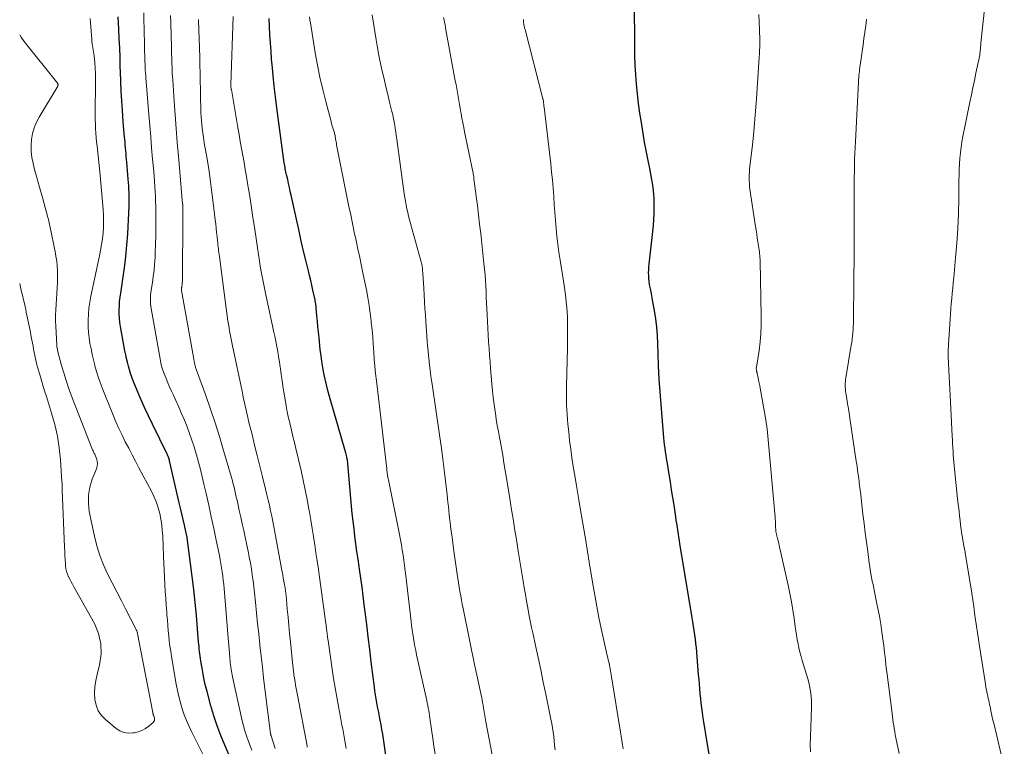
# Model space of a CAD drawing. Units: feet. Extents: x 1990000 to 1995033, y 530000 to 535000.
# Drawn here: x 1990000 to 1990146, y 531521 to 531629 of the extents above; entities that cross this region are included whole.
import ezdxf

# ---------------------------------------------------------------- set-up
doc = ezdxf.new("R2010")
doc.units = ezdxf.units.FT
doc.header["$LTSCALE"] = 100
doc.header["$MEASUREMENT"] = 0
doc.layers.add('CONTOUR INDEX', color=32, linetype='Continuous', lineweight=25)
doc.layers.add('CONTOUR INTERMEDIATE', color=40, linetype='Continuous', lineweight=15)

msp = doc.modelspace()

# ---------------------------------------------------------------- linework, layer by layer
at = {"layer": 'CONTOUR INDEX', "flags": 128}
for points, elevation in [([(1990102.8, 531517.23), (1990101.95, 531522.13), (1990101.79, 531523.05), (1990101.64, 531523.97), (1990101.5, 531524.89), (1990101.36, 531525.81), (1990101.3, 531526.26), (1990101.21, 531526.96), (1990101.12, 531527.66), (1990101.04, 531528.37), (1990100.97, 531529.07), (1990100.91, 531529.77), (1990100.85, 531530.48), (1990100.79, 531531.18), (1990100.73, 531531.89), (1990100.39, 531535.88), (1990100.32, 531536.52), (1990100.26, 531537.16), (1990100.17, 531537.8), (1990100.08, 531538.44), (1990099.99, 531539.07), (1990099.89, 531539.71), (1990099.78, 531540.35), (1990099.68, 531540.98), (1990097.96, 531551.3), (1990097.88, 531551.8), (1990097.8, 531552.3), (1990097.72, 531552.8), (1990097.64, 531553.3), (1990097.57, 531553.8), (1990097.49, 531554.3), (1990097.42, 531554.8), (1990097.34, 531555.3), (1990097.08, 531557.03), (1990096.9, 531558.18), (1990096.72, 531559.34), (1990096.54, 531560.49), (1990096.35, 531561.65), (1990096.15, 531562.94), (1990096.06, 531563.45), (1990095.98, 531563.96), (1990095.9, 531564.47), (1990095.81, 531564.98), (1990095.74, 531565.5), (1990095.67, 531566.01), (1990095.61, 531566.53), (1990095.56, 531567.04), (1990095.15, 531571.97), (1990095.01, 531573.88), (1990094.88, 531575.79), (1990094.79, 531577.71), (1990094.73, 531579.62), (1990094.69, 531580.96), (1990094.63, 531582.21), (1990094.53, 531583.45), (1990094.37, 531584.68), (1990094.18, 531585.92), (1990093.94, 531587.23), (1990093.84, 531587.8), (1990093.73, 531588.38), (1990093.62, 531588.95), (1990093.51, 531589.52), (1990093.46, 531589.82), (1990093.39, 531590.24), (1990093.34, 531590.67), (1990093.32, 531591.1), (1990093.31, 531591.53), (1990093.32, 531591.96), (1990093.34, 531592.39), (1990093.38, 531592.82), (1990093.42, 531593.24), (1990094.01, 531598.56), (1990094.08, 531599.41), (1990094.13, 531600.27), (1990094.15, 531601.12), (1990094.14, 531601.98), (1990094.12, 531602.56), (1990094.09, 531603.13), (1990094.05, 531603.68), (1990093.97, 531604.24), (1990093.89, 531604.79), (1990093.79, 531605.35), (1990093.68, 531605.9), (1990093.58, 531606.45), (1990093.47, 531607), (1990093.2, 531608.41), (1990092.95, 531609.67), (1990092.72, 531610.93), (1990092.5, 531612.2), (1990092.29, 531613.46), (1990092.23, 531613.82), (1990092.01, 531615.23), (1990091.82, 531616.65), (1990091.65, 531618.07), (1990091.51, 531619.49), (1990091.4, 531620.92), (1990091.31, 531622.34), (1990091.26, 531623.77), (1990091.24, 531625.2), (1990091.2, 531631.71)], 900), ([(1990031.34, 531519.38), (1990030.43, 531521.44), (1990029.84, 531522.86), (1990029.29, 531524.31), (1990028.81, 531525.77), (1990028.37, 531527.26), (1990027.8, 531529.39), (1990027.58, 531530.25), (1990027.38, 531531.12), (1990027.21, 531531.99), (1990027.05, 531532.87), (1990026.88, 531533.91), (1990026.83, 531534.27), (1990026.78, 531534.63), (1990026.73, 531534.99), (1990026.69, 531535.35), (1990026.65, 531535.71), (1990026.61, 531536.07), (1990026.58, 531536.43), (1990026.55, 531536.79), (1990026.21, 531540.68), (1990026.02, 531542.61), (1990025.83, 531544.54), (1990025.6, 531546.47), (1990025.36, 531548.4), (1990024.87, 531552.2), (1990024.86, 531552.23), (1990024.86, 531552.25), (1990024.86, 531552.27), (1990024.85, 531552.29), (1990024.84, 531552.37), (1990024.83, 531552.39), (1990024.83, 531552.41), (1990024.83, 531552.43), (1990024.82, 531552.45), (1990024.45, 531554.08), (1990024.26, 531554.91), (1990024.07, 531555.75), (1990023.88, 531556.58), (1990023.68, 531557.41), (1990022.29, 531563.42), (1990022.25, 531563.58), (1990022.21, 531563.73), (1990022.16, 531563.89), (1990022.11, 531564.04), (1990022.06, 531564.19), (1990022, 531564.34), (1990021.93, 531564.49), (1990021.86, 531564.63), (1990019.68, 531569.06), (1990019.09, 531570.29), (1990018.52, 531571.53), (1990017.98, 531572.78), (1990017.45, 531574.04), (1990016.85, 531575.49), (1990016.64, 531576.03), (1990016.45, 531576.58), (1990016.28, 531577.13), (1990016.12, 531577.68), (1990015.98, 531578.24), (1990015.85, 531578.8), (1990015.73, 531579.37), (1990015.62, 531579.94), (1990014.97, 531583.55), (1990014.88, 531584.17), (1990014.81, 531584.79), (1990014.78, 531585.41), (1990014.77, 531586.03), (1990014.79, 531586.65), (1990014.83, 531587.27), (1990014.9, 531587.89), (1990014.99, 531588.51), (1990015.32, 531590.6), (1990015.56, 531592.26), (1990015.77, 531593.93), (1990015.92, 531595.61), (1990016.03, 531597.29), (1990016.24, 531601.4), (1990016.26, 531601.91), (1990016.26, 531602.41), (1990016.25, 531602.91), (1990016.23, 531603.41), (1990016.2, 531603.92), (1990016.17, 531604.42), (1990016.13, 531604.92), (1990016.09, 531605.42), (1990015.88, 531607.92), (1990015.85, 531608.35), (1990015.81, 531608.78), (1990015.78, 531609.21), (1990015.74, 531609.64), (1990015.7, 531610.07), (1990015.67, 531610.5), (1990015.63, 531610.93), (1990015.59, 531611.36), (1990015.56, 531611.64), (1990015.5, 531612.21), (1990015.45, 531612.78), (1990015.41, 531613.35), (1990015.36, 531613.92), (1990015.24, 531615.63), (1990015.15, 531617.06), (1990015.06, 531618.49), (1990015, 531619.92), (1990014.95, 531621.35), (1990014.93, 531622.1), (1990014.89, 531623.49), (1990014.84, 531624.88), (1990014.78, 531626.26), (1990014.71, 531627.65), (1990014.62, 531629.52)], 860), ([(1990054.68, 531517.48), (1990053.98, 531522.36), (1990053.87, 531523.06), (1990053.75, 531523.76), (1990053.63, 531524.46), (1990053.49, 531525.16), (1990053.45, 531525.38), (1990053.33, 531525.97), (1990053.22, 531526.55), (1990053.1, 531527.13), (1990053, 531527.72), (1990052.89, 531528.3), (1990052.8, 531528.89), (1990052.71, 531529.48), (1990052.63, 531530.06), (1990052.17, 531533.79), (1990051.94, 531535.64), (1990051.71, 531537.49), (1990051.48, 531539.34), (1990051.26, 531541.2), (1990051.13, 531542.25), (1990050.96, 531543.58), (1990050.79, 531544.9), (1990050.61, 531546.22), (1990050.42, 531547.54), (1990050.36, 531547.93), (1990050.2, 531549.05), (1990050.04, 531550.17), (1990049.89, 531551.3), (1990049.74, 531552.42), (1990049.6, 531553.54), (1990049.47, 531554.67), (1990049.35, 531555.79), (1990049.24, 531556.92), (1990048.62, 531563.79), (1990048.61, 531563.81), (1990048.61, 531563.83), (1990048.61, 531563.85), (1990048.6, 531563.87), (1990048.53, 531564.21), (1990048.49, 531564.41), (1990048.45, 531564.6), (1990048.4, 531564.79), (1990048.34, 531564.98), (1990045.95, 531573.19), (1990045.72, 531574.04), (1990045.5, 531574.89), (1990045.3, 531575.75), (1990045.12, 531576.61), (1990044.97, 531577.48), (1990044.83, 531578.35), (1990044.71, 531579.23), (1990044.6, 531580.1), (1990044.41, 531581.91), (1990044.33, 531582.72), (1990044.25, 531583.52), (1990044.17, 531584.33), (1990044.1, 531585.13), (1990043.99, 531586.35), (1990043.97, 531586.55), (1990043.95, 531586.74), (1990043.92, 531586.94), (1990043.89, 531587.14), (1990043.86, 531587.34), (1990043.83, 531587.54), (1990043.79, 531587.73), (1990043.74, 531587.93), (1990043.5, 531588.96), (1990043.33, 531589.68), (1990043.17, 531590.39), (1990043, 531591.1), (1990042.83, 531591.81), (1990042.44, 531593.41), (1990042.08, 531594.92), (1990041.73, 531596.44), (1990041.39, 531597.95), (1990041.06, 531599.47), (1990040.28, 531603.04), (1990040.15, 531603.61), (1990040.02, 531604.19), (1990039.89, 531604.77), (1990039.76, 531605.35), (1990039.6, 531606.06), (1990039.55, 531606.28), (1990039.5, 531606.5), (1990039.45, 531606.72), (1990039.41, 531606.94), (1990039.37, 531607.17), (1990039.33, 531607.39), (1990039.3, 531607.62), (1990039.26, 531607.84), (1990038.15, 531616.01), (1990037.95, 531617.61), (1990037.76, 531619.21), (1990037.6, 531620.81), (1990037.45, 531622.41), (1990037.38, 531623.16), (1990037.29, 531624.39), (1990037.2, 531625.62), (1990037.13, 531626.84), (1990037.06, 531628.08), (1990037.01, 531629.28)], 880)]:
    msp.add_lwpolyline(points, dxfattribs=dict(at, elevation=elevation))
at = {"layer": 'CONTOUR INTERMEDIATE', "flags": 128}
for points, elevation in [([(1990146.08, 531518.17), (1990144.51, 531524.68), (1990144.4, 531525.15), (1990144.3, 531525.61), (1990144.19, 531526.08), (1990144.09, 531526.54), (1990144.02, 531526.88), (1990143.96, 531527.18), (1990143.9, 531527.47), (1990143.83, 531527.77), (1990143.77, 531528.07), (1990143.7, 531528.37), (1990143.64, 531528.67), (1990143.57, 531528.97), (1990143.51, 531529.27), (1990143.49, 531529.39), (1990143.41, 531529.75), (1990143.34, 531530.11), (1990143.28, 531530.47), (1990143.22, 531530.83), (1990142.38, 531536.13), (1990142.23, 531537.1), (1990142.09, 531538.08), (1990141.95, 531539.07), (1990141.82, 531540.05), (1990141.68, 531541.03), (1990141.54, 531542.01), (1990141.4, 531542.99), (1990141.24, 531543.97), (1990140.37, 531549.36), (1990140.31, 531549.69), (1990140.26, 531550.02), (1990140.2, 531550.36), (1990140.14, 531550.69), (1990140.07, 531551.06), (1990140.04, 531551.21), (1990140.01, 531551.35), (1990139.99, 531551.5), (1990139.96, 531551.65), (1990139.94, 531551.79), (1990139.91, 531551.94), (1990139.89, 531552.09), (1990139.87, 531552.23), (1990139.8, 531552.67), (1990139.75, 531553.04), (1990139.7, 531553.41), (1990139.65, 531553.78), (1990139.6, 531554.14), (1990139.52, 531554.79), (1990139.44, 531555.48), (1990139.36, 531556.17), (1990139.28, 531556.86), (1990139.21, 531557.55), (1990138.66, 531562.86), (1990138.6, 531563.41), (1990138.55, 531563.96), (1990138.51, 531564.51), (1990138.47, 531565.06), (1990138.44, 531565.62), (1990138.4, 531566.17), (1990138.37, 531566.72), (1990138.35, 531567.27), (1990138.06, 531573.37), (1990138.02, 531574.28), (1990137.97, 531575.19), (1990137.92, 531576.1), (1990137.87, 531577.01), (1990137.81, 531578.13), (1990137.79, 531578.48), (1990137.77, 531578.83), (1990137.76, 531579.18), (1990137.76, 531579.53), (1990137.76, 531579.88), (1990137.76, 531580.23), (1990137.78, 531580.58), (1990137.8, 531580.93), (1990138.03, 531584.64), (1990138.08, 531585.41), (1990138.14, 531586.18), (1990138.21, 531586.95), (1990138.28, 531587.72), (1990138.36, 531588.49), (1990138.43, 531589.25), (1990138.51, 531590.02), (1990138.58, 531590.79), (1990138.85, 531593.74), (1990139.03, 531595.93), (1990139.17, 531598.11), (1990139.26, 531600.3), (1990139.31, 531602.49), (1990139.35, 531605.22), (1990139.37, 531606.04), (1990139.4, 531606.87), (1990139.44, 531607.69), (1990139.5, 531608.51), (1990139.57, 531609.33), (1990139.67, 531610.15), (1990139.8, 531610.96), (1990139.95, 531611.77), (1990140.98, 531616.85), (1990141.2, 531617.92), (1990141.42, 531618.99), (1990141.65, 531620.06), (1990141.88, 531621.13), (1990142.27, 531622.93), (1990142.31, 531623.1), (1990142.34, 531623.26), (1990142.37, 531623.43), (1990142.4, 531623.6), (1990142.43, 531623.76), (1990142.45, 531623.93), (1990142.47, 531624.1), (1990142.49, 531624.27), (1990142.51, 531624.49), (1990142.54, 531624.77), (1990142.57, 531625.04), (1990142.6, 531625.32), (1990142.62, 531625.6), (1990143.76, 531636.68)], 912), ([(1990028.8, 531516.83), (1990025.53, 531523.36), (1990025.13, 531524.21), (1990024.75, 531525.07), (1990024.42, 531525.94), (1990024.11, 531526.83), (1990023.84, 531527.72), (1990023.6, 531528.63), (1990023.4, 531529.54), (1990023.22, 531530.46), (1990022.52, 531534.6), (1990022.4, 531535.36), (1990022.29, 531536.12), (1990022.2, 531536.89), (1990022.12, 531537.65), (1990022.05, 531538.42), (1990021.98, 531539.19), (1990021.91, 531539.96), (1990021.85, 531540.73), (1990021.81, 531541.21), (1990021.74, 531542.22), (1990021.66, 531543.23), (1990021.59, 531544.25), (1990021.53, 531545.26), (1990021.53, 531545.32), (1990021.47, 531546.36), (1990021.41, 531547.4), (1990021.37, 531548.44), (1990021.32, 531549.49), (1990021.22, 531552.42), (1990021.16, 531553.27), (1990021.08, 531554.12), (1990020.94, 531554.96), (1990020.78, 531555.79), (1990020.55, 531556.63), (1990020.28, 531557.44), (1990019.96, 531558.23), (1990019.59, 531559), (1990017.69, 531562.6), (1990017.19, 531563.56), (1990016.68, 531564.53), (1990016.18, 531565.49), (1990015.67, 531566.46), (1990015.19, 531567.43), (1990014.72, 531568.41), (1990014.28, 531569.41), (1990013.86, 531570.41), (1990012.26, 531574.43), (1990011.95, 531575.24), (1990011.66, 531576.07), (1990011.41, 531576.9), (1990011.17, 531577.73), (1990011.14, 531577.82), (1990010.94, 531578.62), (1990010.75, 531579.42), (1990010.58, 531580.23), (1990010.42, 531581.04), (1990010.3, 531581.85), (1990010.2, 531582.67), (1990010.16, 531583.48), (1990010.14, 531584.31), (1990010.15, 531584.47), (1990010.19, 531585.37), (1990010.26, 531586.27), (1990010.39, 531587.17), (1990010.55, 531588.05), (1990011.84, 531594.02), (1990012.01, 531594.87), (1990012.16, 531595.72), (1990012.27, 531596.58), (1990012.36, 531597.44), (1990012.41, 531598.31), (1990012.44, 531599.17), (1990012.43, 531600.03), (1990012.38, 531600.9), (1990012.34, 531601.45), (1990012.26, 531602.58), (1990012.16, 531603.72), (1990012.05, 531604.86), (1990011.93, 531605.99), (1990011.47, 531610.3), (1990011.41, 531610.95), (1990011.35, 531611.6), (1990011.3, 531612.25), (1990011.26, 531612.91), (1990011.24, 531613.56), (1990011.22, 531614.21), (1990011.21, 531614.87), (1990011.21, 531615.52), (1990011.27, 531619.48), (1990011.27, 531620.28), (1990011.25, 531621.09), (1990011.2, 531621.9), (1990011.14, 531622.7), (1990011.04, 531623.7), (1990011.01, 531624), (1990010.97, 531624.31), (1990010.92, 531624.61), (1990010.86, 531624.91), (1990010.8, 531625.21), (1990010.75, 531625.52), (1990010.71, 531625.82), (1990010.69, 531626.13), (1990010.65, 531626.77), (1990010.61, 531627.4), (1990010.57, 531628.02), (1990010.52, 531628.65), (1990010.47, 531629.27)], 856), ([(1990034.45, 531520.67), (1990034.21, 531521.32), (1990033.96, 531521.97), (1990033.9, 531522.11), (1990033.64, 531522.83), (1990033.4, 531523.56), (1990033.2, 531524.3), (1990033.01, 531525.05), (1990031.58, 531531.57), (1990031.52, 531531.86), (1990031.46, 531532.14), (1990031.41, 531532.43), (1990031.37, 531532.71), (1990031.34, 531532.93), (1990031.32, 531533.11), (1990031.29, 531533.29), (1990031.27, 531533.47), (1990031.25, 531533.65), (1990031.23, 531533.83), (1990031.21, 531534.01), (1990031.2, 531534.19), (1990031.18, 531534.37), (1990031.12, 531535.11), (1990031.08, 531535.67), (1990031.03, 531536.22), (1990030.99, 531536.77), (1990030.94, 531537.32), (1990030.33, 531544.68), (1990030.27, 531545.29), (1990030.21, 531545.91), (1990030.13, 531546.52), (1990030.05, 531547.13), (1990029.96, 531547.74), (1990029.86, 531548.35), (1990029.75, 531548.95), (1990029.63, 531549.56), (1990029.17, 531551.83), (1990028.8, 531553.57), (1990028.43, 531555.3), (1990028.05, 531557.03), (1990027.66, 531558.77), (1990027.34, 531560.14), (1990027.08, 531561.24), (1990026.81, 531562.34), (1990026.52, 531563.43), (1990026.21, 531564.52), (1990026.18, 531564.66), (1990025.87, 531565.68), (1990025.55, 531566.69), (1990025.2, 531567.69), (1990024.83, 531568.68), (1990024.43, 531569.66), (1990024.02, 531570.64), (1990023.6, 531571.61), (1990023.16, 531572.58), (1990022.8, 531573.36), (1990022.52, 531573.98), (1990022.24, 531574.59), (1990021.98, 531575.21), (1990021.72, 531575.83), (1990021.42, 531576.55), (1990021.32, 531576.82), (1990021.22, 531577.08), (1990021.14, 531577.36), (1990021.06, 531577.63), (1990020.99, 531577.91), (1990020.93, 531578.18), (1990020.87, 531578.46), (1990020.82, 531578.74), (1990019.5, 531586.24), (1990019.45, 531586.57), (1990019.41, 531586.91), (1990019.4, 531587.25), (1990019.39, 531587.59), (1990019.4, 531587.93), (1990019.42, 531588.27), (1990019.46, 531588.6), (1990019.51, 531588.94), (1990019.69, 531590.08), (1990019.82, 531590.99), (1990019.93, 531591.91), (1990020.01, 531592.82), (1990020.08, 531593.74), (1990020.12, 531594.47), (1990020.17, 531595.75), (1990020.21, 531597.03), (1990020.22, 531598.31), (1990020.22, 531599.59), (1990020.2, 531600.68), (1990020.18, 531601.41), (1990020.16, 531602.15), (1990020.13, 531602.88), (1990020.09, 531603.61), (1990020.04, 531604.34), (1990019.99, 531605.07), (1990019.94, 531605.8), (1990019.88, 531606.53), (1990019.72, 531608.39), (1990019.58, 531610.05), (1990019.44, 531611.71), (1990019.31, 531613.37), (1990019.17, 531615.03), (1990018.76, 531619.93), (1990018.73, 531620.35), (1990018.7, 531620.77), (1990018.67, 531621.19), (1990018.64, 531621.61), (1990018.62, 531622.03), (1990018.6, 531622.45), (1990018.58, 531622.87), (1990018.57, 531623.29), (1990018.56, 531623.49), (1990018.55, 531623.88), (1990018.54, 531624.28), (1990018.53, 531624.67), (1990018.53, 531625.07), (1990018.52, 531625.47), (1990018.51, 531625.86), (1990018.5, 531626.26), (1990018.49, 531626.65), (1990018.43, 531630.11)], 864), ([(1990037.91, 531520.94), (1990037.31, 531522.8), (1990037.28, 531522.87), (1990037.26, 531522.97), (1990037.25, 531523.02), (1990037.24, 531523.07), (1990037.23, 531523.12), (1990037.23, 531523.17), (1990036.39, 531529.78), (1990036.19, 531531.4), (1990036, 531533.02), (1990035.82, 531534.64), (1990035.64, 531536.27), (1990035.63, 531536.36), (1990035.46, 531537.94), (1990035.3, 531539.51), (1990035.14, 531541.09), (1990034.98, 531542.67), (1990034.84, 531544.04), (1990034.74, 531544.93), (1990034.63, 531545.82), (1990034.5, 531546.7), (1990034.37, 531547.59), (1990034.22, 531548.47), (1990034.06, 531549.35), (1990033.89, 531550.23), (1990033.7, 531551.1), (1990033.44, 531552.3), (1990033.23, 531553.29), (1990033.01, 531554.28), (1990032.79, 531555.28), (1990032.58, 531556.27), (1990032.35, 531557.28), (1990032.25, 531557.77), (1990032.14, 531558.25), (1990032.03, 531558.73), (1990031.92, 531559.21), (1990031.8, 531559.7), (1990031.68, 531560.18), (1990031.55, 531560.65), (1990031.42, 531561.13), (1990030.26, 531565.15), (1990029.64, 531567.21), (1990029, 531569.25), (1990028.31, 531571.28), (1990027.6, 531573.3), (1990026.23, 531577.08), (1990026.18, 531577.21), (1990026.14, 531577.33), (1990026.1, 531577.46), (1990026.06, 531577.58), (1990026.02, 531577.71), (1990025.99, 531577.84), (1990025.96, 531577.97), (1990025.93, 531578.1), (1990025.88, 531578.41), (1990025.82, 531578.7), (1990025.77, 531578.98), (1990025.72, 531579.27), (1990025.67, 531579.56), (1990024.03, 531588.92), (1990024.02, 531588.98), (1990024.02, 531589.03), (1990024.01, 531589.09), (1990024.01, 531589.15), (1990024.02, 531589.2), (1990024.02, 531589.26), (1990024.03, 531589.32), (1990024.04, 531589.37), (1990024.06, 531589.56), (1990024.09, 531589.72), (1990024.1, 531589.87), (1990024.12, 531590.02), (1990024.13, 531590.17), (1990024.14, 531590.29), (1990024.15, 531590.5), (1990024.16, 531590.72), (1990024.16, 531590.93), (1990024.17, 531591.14), (1990024.2, 531599.25), (1990024.2, 531599.59), (1990024.2, 531599.92), (1990024.2, 531600.25), (1990024.2, 531600.59), (1990024.21, 531601.11), (1990024.21, 531601.18), (1990024.21, 531601.25), (1990024.2, 531601.32), (1990024.2, 531601.39), (1990024.2, 531601.48), (1990024.19, 531601.51), (1990024.19, 531601.53), (1990024.19, 531601.55), (1990024.19, 531601.57), (1990024.18, 531601.65), (1990024.18, 531601.67), (1990024.17, 531601.7), (1990024.17, 531601.72), (1990024.17, 531601.74), (1990023.56, 531608.83), (1990023.38, 531610.87), (1990023.22, 531612.92), (1990023.07, 531614.96), (1990022.92, 531617.01), (1990022.7, 531620.18), (1990022.67, 531620.64), (1990022.64, 531621.1), (1990022.62, 531621.56), (1990022.6, 531622.03), (1990022.58, 531622.49), (1990022.56, 531622.95), (1990022.55, 531623.41), (1990022.54, 531623.87), (1990022.52, 531624.65), (1990022.5, 531625.49), (1990022.48, 531626.34), (1990022.46, 531627.19), (1990022.44, 531628.04), (1990022.43, 531628.58), (1990022.39, 531629.7)], 868), ([(1990048.44, 531520.93), (1990048.35, 531521.51), (1990048.25, 531522.1), (1990048.15, 531522.68), (1990048.04, 531523.26), (1990047.92, 531523.84), (1990047.81, 531524.42), (1990047.7, 531525.01), (1990047.59, 531525.59), (1990047.29, 531527.18), (1990047.04, 531528.57), (1990046.8, 531529.95), (1990046.58, 531531.34), (1990046.37, 531532.72), (1990045.75, 531536.97), (1990045.73, 531537.11), (1990045.71, 531537.25), (1990045.69, 531537.39), (1990045.68, 531537.53), (1990045.66, 531537.63), (1990045.65, 531537.72), (1990045.64, 531537.8), (1990045.63, 531537.89), (1990045.62, 531537.98), (1990045.61, 531538.07), (1990045.6, 531538.15), (1990045.59, 531538.24), (1990045.57, 531538.33), (1990045.54, 531538.59), (1990045.51, 531538.81), (1990045.48, 531539.03), (1990045.45, 531539.25), (1990045.42, 531539.47), (1990044.48, 531546.35), (1990044.32, 531547.56), (1990044.14, 531548.77), (1990043.96, 531549.98), (1990043.78, 531551.18), (1990043.59, 531552.39), (1990043.4, 531553.59), (1990043.2, 531554.8), (1990042.99, 531556), (1990042.91, 531556.47), (1990042.65, 531557.9), (1990042.37, 531559.33), (1990042.07, 531560.75), (1990041.74, 531562.17), (1990040.97, 531565.44), (1990040.76, 531566.34), (1990040.54, 531567.25), (1990040.33, 531568.15), (1990040.11, 531569.06), (1990039.9, 531569.96), (1990039.7, 531570.87), (1990039.53, 531571.78), (1990039.37, 531572.7), (1990039.19, 531573.81), (1990039.06, 531574.68), (1990038.93, 531575.56), (1990038.8, 531576.44), (1990038.68, 531577.31), (1990038.65, 531577.52), (1990038.54, 531578.29), (1990038.42, 531579.06), (1990038.29, 531579.83), (1990038.15, 531580.6), (1990038, 531581.37), (1990037.84, 531582.14), (1990037.68, 531582.9), (1990037.52, 531583.67), (1990036.52, 531588.24), (1990036.31, 531589.23), (1990036.1, 531590.23), (1990035.92, 531591.23), (1990035.74, 531592.23), (1990035.57, 531593.24), (1990035.41, 531594.24), (1990035.26, 531595.24), (1990035.11, 531596.25), (1990034.82, 531598.28), (1990034.61, 531599.71), (1990034.39, 531601.14), (1990034.17, 531602.57), (1990033.94, 531604), (1990033.82, 531604.77), (1990033.65, 531605.82), (1990033.47, 531606.86), (1990033.29, 531607.9), (1990033.11, 531608.94), (1990032.92, 531609.98), (1990032.73, 531611.02), (1990032.55, 531612.05), (1990032.37, 531613.09), (1990031.4, 531618.7), (1990031.39, 531618.79), (1990031.37, 531618.88), (1990031.36, 531618.97), (1990031.35, 531619.06), (1990031.33, 531619.21), (1990031.32, 531619.23), (1990031.32, 531619.25), (1990031.32, 531619.27), (1990031.32, 531619.29), (1990031.32, 531619.37), (1990031.32, 531619.39), (1990031.32, 531619.41), (1990031.32, 531619.43), (1990031.32, 531619.45), (1990031.67, 531629.55)], 876), ([(1990061.63, 531520.14), (1990061.46, 531521.28), (1990061.29, 531522.42), (1990060.92, 531525.09), (1990060.86, 531525.47), (1990060.81, 531525.84), (1990060.74, 531526.22), (1990060.68, 531526.59), (1990060.61, 531526.96), (1990060.54, 531527.34), (1990060.46, 531527.71), (1990060.38, 531528.08), (1990058.88, 531534.85), (1990058.75, 531535.46), (1990058.63, 531536.08), (1990058.51, 531536.69), (1990058.41, 531537.31), (1990058.31, 531537.93), (1990058.22, 531538.55), (1990058.14, 531539.18), (1990058.06, 531539.8), (1990057.3, 531546.55), (1990057.2, 531547.32), (1990057.11, 531548.09), (1990057, 531548.86), (1990056.89, 531549.62), (1990056.76, 531550.39), (1990056.63, 531551.15), (1990056.49, 531551.92), (1990056.34, 531552.68), (1990054.7, 531560.79), (1990054.67, 531560.9), (1990054.65, 531561.02), (1990054.63, 531561.14), (1990054.61, 531561.26), (1990054.59, 531561.38), (1990054.57, 531561.5), (1990054.55, 531561.62), (1990054.54, 531561.74), (1990054.53, 531561.81), (1990054.51, 531561.97), (1990054.49, 531562.12), (1990054.47, 531562.28), (1990054.45, 531562.43), (1990052.93, 531575.48), (1990052.81, 531576.56), (1990052.7, 531577.65), (1990052.61, 531578.73), (1990052.53, 531579.82), (1990052.45, 531580.91), (1990052.37, 531582), (1990052.27, 531583.08), (1990052.17, 531584.17), (1990052.15, 531584.35), (1990052.01, 531585.52), (1990051.85, 531586.69), (1990051.66, 531587.86), (1990051.44, 531589.02), (1990050.98, 531591.26), (1990050.72, 531592.53), (1990050.46, 531593.79), (1990050.19, 531595.05), (1990049.91, 531596.31), (1990049.64, 531597.57), (1990049.37, 531598.84), (1990049.11, 531600.1), (1990048.85, 531601.36), (1990047.02, 531610.51), (1990046.98, 531610.73), (1990046.94, 531610.95), (1990046.9, 531611.17), (1990046.86, 531611.39), (1990046.79, 531611.84), (1990046.78, 531611.94), (1990046.75, 531612.05), (1990046.73, 531612.1), (1990046.72, 531612.16), (1990046.7, 531612.21), (1990046.69, 531612.27), (1990046.54, 531612.75), (1990046.45, 531613.05), (1990046.36, 531613.35), (1990046.28, 531613.65), (1990046.2, 531613.95), (1990045.41, 531616.93), (1990044.96, 531618.72), (1990044.55, 531620.53), (1990044.19, 531622.34), (1990043.86, 531624.16), (1990043.13, 531628.63), (1990043.06, 531629.06), (1990042.99, 531629.49)], 884), ([(1990070.55, 531517.69), (1990069.18, 531524.89), (1990069.13, 531525.18), (1990069.07, 531525.48), (1990069.02, 531525.77), (1990068.97, 531526.07), (1990068.92, 531526.36), (1990068.87, 531526.66), (1990068.82, 531526.95), (1990068.77, 531527.25), (1990068.74, 531527.39), (1990068.68, 531527.76), (1990068.61, 531528.12), (1990068.54, 531528.49), (1990068.46, 531528.85), (1990067.93, 531531.36), (1990067.9, 531531.5), (1990067.87, 531531.64), (1990067.84, 531531.78), (1990067.81, 531531.92), (1990067.8, 531531.96), (1990067.77, 531532.08), (1990067.74, 531532.2), (1990067.72, 531532.32), (1990067.69, 531532.44), (1990067.66, 531532.57), (1990067.64, 531532.69), (1990067.61, 531532.81), (1990067.59, 531532.93), (1990065.8, 531541.69), (1990065.67, 531542.33), (1990065.55, 531542.97), (1990065.43, 531543.61), (1990065.32, 531544.25), (1990065.22, 531544.89), (1990065.12, 531545.53), (1990065.02, 531546.17), (1990064.92, 531546.82), (1990064.43, 531550.23), (1990064.31, 531551.04), (1990064.2, 531551.85), (1990064.09, 531552.66), (1990063.99, 531553.48), (1990063.93, 531553.94), (1990063.86, 531554.52), (1990063.79, 531555.1), (1990063.73, 531555.68), (1990063.67, 531556.27), (1990063.61, 531556.85), (1990063.54, 531557.43), (1990063.48, 531558.02), (1990063.41, 531558.6), (1990063.17, 531560.66), (1990062.98, 531562.28), (1990062.78, 531563.89), (1990062.56, 531565.5), (1990062.33, 531567.11), (1990061.18, 531575), (1990061.07, 531575.82), (1990060.96, 531576.65), (1990060.85, 531577.47), (1990060.75, 531578.29), (1990060.73, 531578.47), (1990060.65, 531579.2), (1990060.58, 531579.94), (1990060.51, 531580.67), (1990060.46, 531581.4), (1990060.4, 531582.14), (1990060.35, 531582.87), (1990060.3, 531583.61), (1990060.25, 531584.34), (1990060.19, 531585.22), (1990060.12, 531586.22), (1990060.06, 531587.22), (1990060, 531588.23), (1990059.94, 531589.23), (1990059.86, 531590.66), (1990059.84, 531590.95), (1990059.82, 531591.24), (1990059.8, 531591.53), (1990059.78, 531591.82), (1990059.76, 531592.03), (1990059.74, 531592.21), (1990059.72, 531592.4), (1990059.69, 531592.58), (1990059.66, 531592.77), (1990059.62, 531592.95), (1990059.58, 531593.13), (1990059.53, 531593.31), (1990059.48, 531593.49), (1990057.99, 531598.84), (1990057.84, 531599.38), (1990057.7, 531599.93), (1990057.57, 531600.48), (1990057.45, 531601.03), (1990057.33, 531601.58), (1990057.23, 531602.14), (1990057.14, 531602.69), (1990057.06, 531603.25), (1990055.95, 531611.37), (1990055.87, 531611.89), (1990055.8, 531612.4), (1990055.72, 531612.91), (1990055.64, 531613.42), (1990055.55, 531613.93), (1990055.45, 531614.44), (1990055.34, 531614.94), (1990055.23, 531615.45), (1990054.89, 531616.84), (1990054.61, 531617.99), (1990054.34, 531619.14), (1990054.06, 531620.29), (1990053.79, 531621.44), (1990053.53, 531622.6), (1990053.29, 531623.76), (1990053.08, 531624.92), (1990052.88, 531626.09), (1990052.3, 531629.81)], 888), ([(1990079.42, 531520.76), (1990079.36, 531521.41), (1990079.3, 531522.06), (1990079.23, 531522.71), (1990079.14, 531523.35), (1990079.05, 531524), (1990078.93, 531524.64), (1990078.81, 531525.28), (1990078.05, 531528.99), (1990077.67, 531530.8), (1990077.3, 531532.62), (1990076.91, 531534.43), (1990076.52, 531536.24), (1990076.16, 531537.92), (1990075.95, 531538.89), (1990075.75, 531539.87), (1990075.56, 531540.85), (1990075.37, 531541.83), (1990075.19, 531542.81), (1990075.02, 531543.8), (1990074.85, 531544.78), (1990074.69, 531545.77), (1990073.97, 531550.22), (1990073.8, 531551.24), (1990073.64, 531552.26), (1990073.48, 531553.28), (1990073.31, 531554.3), (1990073.15, 531555.32), (1990072.99, 531556.34), (1990072.82, 531557.36), (1990072.66, 531558.38), (1990072.04, 531562.21), (1990071.85, 531563.32), (1990071.66, 531564.44), (1990071.46, 531565.55), (1990071.26, 531566.66), (1990071.18, 531567.09), (1990071.02, 531567.99), (1990070.86, 531568.89), (1990070.71, 531569.79), (1990070.57, 531570.69), (1990070.53, 531570.94), (1990070.39, 531571.97), (1990070.25, 531573), (1990070.14, 531574.03), (1990070.05, 531575.07), (1990069.86, 531577.34), (1990069.78, 531578.33), (1990069.7, 531579.32), (1990069.63, 531580.31), (1990069.56, 531581.3), (1990069.5, 531582.3), (1990069.44, 531583.29), (1990069.39, 531584.28), (1990069.35, 531585.28), (1990069.31, 531586.25), (1990069.27, 531587.08), (1990069.23, 531587.91), (1990069.19, 531588.74), (1990069.15, 531589.57), (1990069.1, 531590.39), (1990069.04, 531591.22), (1990068.96, 531592.05), (1990068.88, 531592.88), (1990068.4, 531597.35), (1990068.24, 531598.74), (1990068.08, 531600.13), (1990067.91, 531601.52), (1990067.74, 531602.91), (1990067.4, 531605.47), (1990067.39, 531605.58), (1990067.37, 531605.68), (1990067.36, 531605.79), (1990067.34, 531605.9), (1990067.32, 531606), (1990067.3, 531606.11), (1990067.28, 531606.21), (1990067.26, 531606.32), (1990066.01, 531612.42), (1990065.88, 531613.1), (1990065.75, 531613.79), (1990065.62, 531614.47), (1990065.49, 531615.15), (1990065.46, 531615.35), (1990065.36, 531615.94), (1990065.25, 531616.52), (1990065.15, 531617.11), (1990065.05, 531617.7), (1990064.95, 531618.28), (1990064.84, 531618.87), (1990064.74, 531619.45), (1990064.63, 531620.03), (1990063.23, 531627.57), (1990063.16, 531627.94), (1990063.1, 531628.31), (1990063.03, 531628.68), (1990062.96, 531629.04), (1990062.89, 531629.41)], 892), ([(1990117.31, 531520.44), (1990117.3, 531521.55), (1990117.32, 531522.66), (1990117.46, 531527), (1990117.47, 531527.54), (1990117.46, 531528.08), (1990117.42, 531528.62), (1990117.37, 531529.16), (1990117.3, 531529.69), (1990117.2, 531530.22), (1990117.08, 531530.75), (1990116.93, 531531.27), (1990116.11, 531533.99), (1990115.93, 531534.61), (1990115.76, 531535.23), (1990115.62, 531535.86), (1990115.48, 531536.48), (1990115.36, 531537.11), (1990115.25, 531537.75), (1990115.15, 531538.38), (1990115.06, 531539.01), (1990114.9, 531540.23), (1990114.71, 531541.46), (1990114.51, 531542.7), (1990114.27, 531543.93), (1990114.01, 531545.15), (1990112.69, 531551.05), (1990112.62, 531551.34), (1990112.56, 531551.62), (1990112.48, 531551.9), (1990112.41, 531552.18), (1990112.35, 531552.38), (1990112.31, 531552.56), (1990112.27, 531552.75), (1990112.23, 531552.93), (1990112.2, 531553.12), (1990112.18, 531553.31), (1990112.16, 531553.49), (1990112.15, 531553.68), (1990112.14, 531553.87), (1990112.14, 531554.08), (1990112.13, 531554.37), (1990112.11, 531554.66), (1990112.09, 531554.95), (1990112.07, 531555.24), (1990110.94, 531567.81), (1990110.89, 531568.29), (1990110.83, 531568.77), (1990110.76, 531569.25), (1990110.68, 531569.73), (1990109.86, 531574.42), (1990109.79, 531574.81), (1990109.71, 531575.19), (1990109.63, 531575.57), (1990109.55, 531575.95), (1990109.4, 531576.6), (1990109.39, 531576.66), (1990109.37, 531576.72), (1990109.36, 531576.77), (1990109.35, 531576.83), (1990109.34, 531576.88), (1990109.33, 531576.94), (1990109.32, 531577), (1990109.31, 531577.05), (1990109.3, 531577.13), (1990109.3, 531577.15), (1990109.3, 531577.18), (1990109.3, 531577.2), (1990109.3, 531577.22), (1990109.29, 531577.33), (1990109.29, 531577.35), (1990109.29, 531577.36), (1990109.29, 531577.38), (1990109.29, 531577.4), (1990109.29, 531577.47), (1990109.3, 531577.49), (1990109.3, 531577.5), (1990109.3, 531577.52), (1990109.3, 531577.54), (1990109.69, 531580), (1990109.85, 531581.26), (1990109.97, 531582.51), (1990110.02, 531583.77), (1990110.03, 531585.03), (1990109.86, 531593.25), (1990109.85, 531593.53), (1990109.83, 531593.81), (1990109.81, 531594.09), (1990109.78, 531594.38), (1990109.75, 531594.66), (1990109.71, 531594.94), (1990109.67, 531595.22), (1990109.62, 531595.5), (1990109.53, 531596.1), (1990109.43, 531596.67), (1990109.34, 531597.25), (1990109.25, 531597.83), (1990109.17, 531598.41), (1990108.35, 531603.91), (1990108.3, 531604.34), (1990108.26, 531604.76), (1990108.24, 531605.19), (1990108.24, 531605.62), (1990108.25, 531606.05), (1990108.27, 531606.47), (1990108.3, 531606.9), (1990108.35, 531607.33), (1990108.66, 531610.09), (1990108.85, 531611.9), (1990109.03, 531613.71), (1990109.18, 531615.53), (1990109.31, 531617.34), (1990109.72, 531623.51), (1990109.75, 531624.02), (1990109.78, 531624.53), (1990109.79, 531625.04), (1990109.8, 531625.54), (1990109.8, 531626.05), (1990109.79, 531626.56), (1990109.78, 531627.07), (1990109.76, 531627.57), (1990109.71, 531628.75), (1990109.67, 531629.85)], 904), ([(1990130.46, 531520.2), (1990129.99, 531522.54), (1990129.91, 531522.99), (1990129.82, 531523.44), (1990129.75, 531523.89), (1990129.68, 531524.34), (1990129.61, 531524.8), (1990129.55, 531525.25), (1990129.49, 531525.7), (1990129.43, 531526.15), (1990128.64, 531532.3), (1990128.57, 531532.86), (1990128.5, 531533.43), (1990128.44, 531533.99), (1990128.38, 531534.56), (1990128.32, 531535.13), (1990128.26, 531535.69), (1990128.19, 531536.26), (1990128.11, 531536.82), (1990127.92, 531538.19), (1990127.74, 531539.37), (1990127.55, 531540.56), (1990127.33, 531541.73), (1990127.09, 531542.91), (1990126.82, 531544.19), (1990126.71, 531544.72), (1990126.6, 531545.25), (1990126.49, 531545.78), (1990126.39, 531546.32), (1990126.29, 531546.85), (1990126.2, 531547.39), (1990126.12, 531547.92), (1990126.04, 531548.46), (1990125.81, 531550.17), (1990125.63, 531551.56), (1990125.45, 531552.95), (1990125.28, 531554.34), (1990125.11, 531555.73), (1990124.73, 531559), (1990124.69, 531559.33), (1990124.65, 531559.65), (1990124.61, 531559.98), (1990124.57, 531560.31), (1990124.53, 531560.64), (1990124.48, 531560.97), (1990124.44, 531561.3), (1990124.4, 531561.62), (1990124.36, 531561.84), (1990124.3, 531562.28), (1990124.24, 531562.72), (1990124.18, 531563.15), (1990124.11, 531563.59), (1990123.17, 531569.96), (1990123.06, 531570.68), (1990122.95, 531571.39), (1990122.83, 531572.1), (1990122.72, 531572.81), (1990122.57, 531573.66), (1990122.53, 531573.95), (1990122.5, 531574.24), (1990122.49, 531574.52), (1990122.48, 531574.81), (1990122.49, 531575.1), (1990122.51, 531575.39), (1990122.54, 531575.68), (1990122.58, 531575.96), (1990123.38, 531580.78), (1990123.45, 531581.24), (1990123.51, 531581.69), (1990123.56, 531582.15), (1990123.61, 531582.61), (1990123.64, 531583.06), (1990123.67, 531583.52), (1990123.69, 531583.98), (1990123.7, 531584.44), (1990123.72, 531585.72), (1990123.73, 531586.83), (1990123.75, 531587.93), (1990123.76, 531589.03), (1990123.77, 531590.13), (1990123.8, 531594.45), (1990123.8, 531595.59), (1990123.81, 531596.72), (1990123.81, 531597.86), (1990123.81, 531598.99), (1990123.81, 531599.08), (1990123.81, 531600.17), (1990123.81, 531601.26), (1990123.81, 531602.35), (1990123.81, 531603.44), (1990123.81, 531603.83), (1990123.81, 531604.73), (1990123.82, 531605.63), (1990123.83, 531606.53), (1990123.85, 531607.43), (1990123.87, 531608.33), (1990123.9, 531609.23), (1990123.94, 531610.13), (1990123.99, 531611.03), (1990124.46, 531619.88), (1990124.47, 531620.18), (1990124.5, 531620.49), (1990124.52, 531620.79), (1990124.55, 531621.1), (1990124.58, 531621.41), (1990124.61, 531621.71), (1990124.65, 531622.02), (1990124.69, 531622.32), (1990125.13, 531625.35), (1990125.26, 531626.3), (1990125.39, 531627.24), (1990125.52, 531628.19), (1990125.65, 531629.14)], 908), ([(1990042.66, 531521.16), (1990042.63, 531521.31), (1990041.21, 531528.85), (1990041.12, 531529.34), (1990041.03, 531529.84), (1990040.94, 531530.34), (1990040.85, 531530.84), (1990040.77, 531531.37), (1990040.73, 531531.6), (1990040.69, 531531.83), (1990040.66, 531532.06), (1990040.63, 531532.29), (1990040.6, 531532.53), (1990040.57, 531532.76), (1990040.55, 531532.98), (1990040.52, 531533.21), (1990040.17, 531536.78), (1990040.05, 531537.99), (1990039.93, 531539.21), (1990039.82, 531540.42), (1990039.7, 531541.63), (1990039.52, 531543.68), (1990039.5, 531543.87), (1990039.48, 531544.06), (1990039.45, 531544.25), (1990039.43, 531544.44), (1990039.4, 531544.63), (1990039.37, 531544.82), (1990039.34, 531545.01), (1990039.3, 531545.2), (1990039.2, 531545.76), (1990039.11, 531546.23), (1990039.03, 531546.7), (1990038.94, 531547.17), (1990038.86, 531547.64), (1990037.86, 531553.02), (1990037.71, 531553.82), (1990037.55, 531554.62), (1990037.39, 531555.42), (1990037.22, 531556.22), (1990037.05, 531557.02), (1990036.87, 531557.81), (1990036.68, 531558.6), (1990036.49, 531559.4), (1990036.02, 531561.27), (1990035.64, 531562.83), (1990035.25, 531564.39), (1990034.86, 531565.95), (1990034.47, 531567.51), (1990033.97, 531569.53), (1990033.84, 531570.08), (1990033.71, 531570.63), (1990033.58, 531571.18), (1990033.46, 531571.73), (1990033.34, 531572.29), (1990033.22, 531572.84), (1990033.11, 531573.39), (1990032.99, 531573.94), (1990031.59, 531580.71), (1990031.44, 531581.45), (1990031.29, 531582.18), (1990031.15, 531582.92), (1990031.02, 531583.65), (1990030.89, 531584.39), (1990030.77, 531585.13), (1990030.66, 531585.87), (1990030.56, 531586.61), (1990029.63, 531593.95), (1990029.6, 531594.23), (1990029.56, 531594.52), (1990029.52, 531594.81), (1990029.49, 531595.1), (1990029.45, 531595.39), (1990029.42, 531595.68), (1990029.38, 531595.97), (1990029.35, 531596.26), (1990029.28, 531596.91), (1990029.22, 531597.52), (1990029.15, 531598.13), (1990029.08, 531598.75), (1990029.01, 531599.36), (1990028.72, 531601.89), (1990028.53, 531603.45), (1990028.33, 531605.01), (1990028.09, 531606.57), (1990027.84, 531608.12), (1990027.56, 531609.78), (1990027.44, 531610.5), (1990027.33, 531611.22), (1990027.23, 531611.94), (1990027.13, 531612.66), (1990027.08, 531612.99), (1990027.02, 531613.55), (1990026.96, 531614.11), (1990026.92, 531614.68), (1990026.89, 531615.24), (1990026.87, 531615.81), (1990026.85, 531616.38), (1990026.84, 531616.94), (1990026.83, 531617.51), (1990026.82, 531618.75), (1990026.8, 531619.94), (1990026.78, 531621.13), (1990026.75, 531622.31), (1990026.71, 531623.5), (1990026.52, 531628.96), (1990026.52, 531629.11)], 872), ([(1990089.52, 531520.88), (1990089.42, 531521.5), (1990089.32, 531522.13), (1990089.22, 531522.75), (1990089.12, 531523.38), (1990087.79, 531531.56), (1990087.74, 531531.86), (1990087.69, 531532.17), (1990087.64, 531532.48), (1990087.6, 531532.78), (1990087.52, 531533.36), (1990087.51, 531533.38), (1990087.51, 531533.4), (1990087.5, 531533.42), (1990087.5, 531533.44), (1990087.48, 531533.52), (1990087.48, 531533.54), (1990087.48, 531533.56), (1990087.47, 531533.58), (1990087.46, 531533.6), (1990087.33, 531534.09), (1990087.26, 531534.36), (1990087.19, 531534.63), (1990087.13, 531534.9), (1990087.06, 531535.18), (1990086.29, 531538.72), (1990085.94, 531540.37), (1990085.61, 531542.02), (1990085.31, 531543.68), (1990085.02, 531545.34), (1990084.63, 531547.73), (1990084.56, 531548.2), (1990084.48, 531548.67), (1990084.41, 531549.14), (1990084.33, 531549.61), (1990084.26, 531550.08), (1990084.18, 531550.55), (1990084.11, 531551.02), (1990084.03, 531551.49), (1990083.19, 531556.32), (1990082.99, 531557.52), (1990082.79, 531558.72), (1990082.59, 531559.93), (1990082.39, 531561.13), (1990082.13, 531562.8), (1990081.93, 531564.07), (1990081.75, 531565.35), (1990081.59, 531566.63), (1990081.45, 531567.91), (1990081.33, 531569.07), (1990081.26, 531569.78), (1990081.21, 531570.48), (1990081.17, 531571.18), (1990081.15, 531571.89), (1990081.14, 531572.59), (1990081.13, 531573.29), (1990081.13, 531574), (1990081.14, 531574.7), (1990081.25, 531580.39), (1990081.26, 531581.15), (1990081.27, 531581.92), (1990081.28, 531582.68), (1990081.29, 531583.44), (1990081.29, 531583.51), (1990081.29, 531584.24), (1990081.27, 531584.97), (1990081.23, 531585.7), (1990081.17, 531586.43), (1990081.1, 531587.15), (1990081.01, 531587.88), (1990080.92, 531588.6), (1990080.81, 531589.32), (1990080.17, 531593.42), (1990080, 531594.59), (1990079.84, 531595.76), (1990079.71, 531596.94), (1990079.6, 531598.11), (1990079.5, 531599.29), (1990079.41, 531600.47), (1990079.32, 531601.65), (1990079.24, 531602.82), (1990079.24, 531602.88), (1990079.15, 531604.08), (1990079.04, 531605.29), (1990078.92, 531606.49), (1990078.79, 531607.69), (1990077.8, 531616.12), (1990077.78, 531616.23), (1990077.77, 531616.34), (1990077.76, 531616.45), (1990077.74, 531616.56), (1990077.74, 531616.59), (1990077.73, 531616.69), (1990077.72, 531616.78), (1990077.7, 531616.88), (1990077.69, 531616.98), (1990077.67, 531617.14), (1990077.67, 531617.15), (1990077.66, 531617.17), (1990077.66, 531617.19), (1990077.66, 531617.2), (1990077.64, 531617.27), (1990077.64, 531617.28), (1990077.64, 531617.3), (1990077.63, 531617.32), (1990077.63, 531617.33), (1990074.97, 531627.63), (1990074.94, 531627.74), (1990074.91, 531627.84), (1990074.89, 531627.95), (1990074.86, 531628.06), (1990074.83, 531628.17), (1990074.81, 531628.28), (1990074.79, 531628.39), (1990074.78, 531628.5), (1990074.77, 531628.61), (1990074.75, 531628.78), (1990074.74, 531628.95), (1990074.73, 531629.11)], 896), ([(1990000, 531589.93), (1990000.07, 531589.63), (1990000.24, 531588.91), (1990000.41, 531588.2), (1990000.58, 531587.49), (1990000.74, 531586.77), (1990000.9, 531586.06), (1990000.98, 531585.68), (1990001.17, 531584.77), (1990001.36, 531583.86), (1990001.54, 531582.95), (1990001.72, 531582.04), (1990001.9, 531581.1), (1990001.99, 531580.63), (1990002.07, 531580.17), (1990002.16, 531579.7), (1990002.25, 531579.23), (1990002.34, 531578.77), (1990002.45, 531578.31), (1990002.56, 531577.85), (1990002.69, 531577.39), (1990002.92, 531576.58), (1990003.17, 531575.73), (1990003.43, 531574.87), (1990003.69, 531574.01), (1990003.96, 531573.16), (1990004.73, 531570.72), (1990005.21, 531569.01), (1990005.6, 531567.29), (1990005.87, 531565.54), (1990006.05, 531563.78), (1990006.27, 531560.53), (1990006.28, 531560.38), (1990006.29, 531560.23), (1990006.29, 531560.07), (1990006.3, 531559.92), (1990006.3, 531559.77), (1990006.3, 531559.62), (1990006.3, 531559.47), (1990006.31, 531559.31), (1990006.66, 531550.82), (1990006.69, 531550.21), (1990006.72, 531549.6), (1990006.75, 531548.99), (1990006.79, 531548.38), (1990006.81, 531548), (1990006.87, 531547.59), (1990006.95, 531547.19), (1990007.09, 531546.8), (1990007.26, 531546.42), (1990007.45, 531546.05), (1990007.65, 531545.68), (1990007.85, 531545.31), (1990008.05, 531544.95), (1990011.08, 531539.49), (1990011.69, 531538), (1990012.06, 531536.48), (1990012.07, 531534.92), (1990011.84, 531533.33), (1990011.47, 531531.92), (1990011.28, 531531.01), (1990011.15, 531530.09), (1990011.12, 531529.17), (1990011.16, 531528.23), (1990011.35, 531527.35), (1990011.66, 531526.54), (1990012.16, 531525.82), (1990012.78, 531525.17), (1990014.29, 531523.93), (1990014.87, 531523.58), (1990015.47, 531523.32), (1990016.12, 531523.23), (1990016.8, 531523.25), (1990016.96, 531523.27), (1990017.56, 531523.41), (1990018.13, 531523.61), (1990018.66, 531523.91), (1990019.17, 531524.26), (1990019.8, 531524.79), (1990019.92, 531524.94), (1990020, 531525.1), (1990020.02, 531525.28), (1990019.99, 531525.47), (1990019.89, 531525.75), (1990019.87, 531525.81), (1990019.84, 531525.88), (1990019.82, 531525.94), (1990019.8, 531526), (1990019.78, 531526.06), (1990019.76, 531526.13), (1990019.74, 531526.19), (1990019.73, 531526.26), (1990017.58, 531537.46), (1990017.56, 531537.57), (1990017.54, 531537.69), (1990017.51, 531537.8), (1990017.49, 531537.91), (1990017.46, 531538.03), (1990017.42, 531538.21), (1990017.36, 531538.38), (1990017.3, 531538.54), (1990017.22, 531538.7), (1990015.77, 531541.55), (1990015.09, 531542.87), (1990014.41, 531544.2), (1990013.73, 531545.53), (1990013.05, 531546.86), (1990012.42, 531548.21), (1990011.87, 531549.59), (1990011.44, 531551), (1990011.08, 531552.44), (1990010.33, 531556.09), (1990010.19, 531557.31), (1990010.2, 531558.52), (1990010.41, 531559.71), (1990010.76, 531560.88), (1990011.4, 531562.45), (1990011.5, 531562.83), (1990011.54, 531563.21), (1990011.49, 531563.59), (1990011.39, 531563.96), (1990011.19, 531564.46), (1990011.13, 531564.59), (1990011.07, 531564.72), (1990011.01, 531564.85), (1990010.95, 531564.97), (1990010.88, 531565.1), (1990010.82, 531565.23), (1990010.76, 531565.36), (1990010.71, 531565.5), (1990007.66, 531573.36), (1990007.26, 531574.45), (1990006.88, 531575.55), (1990006.54, 531576.67), (1990006.22, 531577.78), (1990005.68, 531579.79), (1990005.64, 531579.91), (1990005.61, 531580.04), (1990005.59, 531580.16), (1990005.56, 531580.29), (1990005.54, 531580.41), (1990005.52, 531580.54), (1990005.51, 531580.67), (1990005.5, 531580.8), (1990005.34, 531583.6), (1990005.32, 531584.41), (1990005.31, 531585.22), (1990005.35, 531586.04), (1990005.41, 531586.85), (1990005.47, 531587.66), (1990005.53, 531588.47), (1990005.57, 531589.28), (1990005.59, 531590.1), (1990005.62, 531591.11), (1990005.61, 531591.83), (1990005.57, 531592.55), (1990005.49, 531593.26), (1990005.37, 531593.98), (1990005.24, 531594.69), (1990005.1, 531595.4), (1990004.97, 531596.11), (1990004.83, 531596.82), (1990004.69, 531597.53), (1990004.54, 531598.23), (1990004.37, 531598.94), (1990004.21, 531599.64), (1990004.18, 531599.73), (1990003.99, 531600.47), (1990003.8, 531601.21), (1990003.59, 531601.95), (1990003.38, 531602.69), (1990002.92, 531604.24), (1990002.67, 531605.12), (1990002.43, 531605.99), (1990002.2, 531606.87), (1990001.98, 531607.75), (1990001.98, 531607.77), (1990001.81, 531608.65), (1990001.71, 531609.53), (1990001.7, 531610.42), (1990001.76, 531611.31), (1990001.91, 531612.18), (1990002.14, 531613.03), (1990002.47, 531613.85), (1990002.88, 531614.64), (1990005.64, 531619.24), (1990005.66, 531619.29), (1990005.68, 531619.34), (1990005.69, 531619.39), (1990005.69, 531619.44), (1990005.68, 531619.51), (1990005.68, 531619.53), (1990005.67, 531619.55), (1990005.66, 531619.57), (1990005.65, 531619.59), (1990000.68, 531625.83), (1990000.23, 531626.47), (1990000, 531626.85)], 852)]:
    msp.add_lwpolyline(points, dxfattribs=dict(at, elevation=elevation))

doc.saveas('drawing.dxf')
